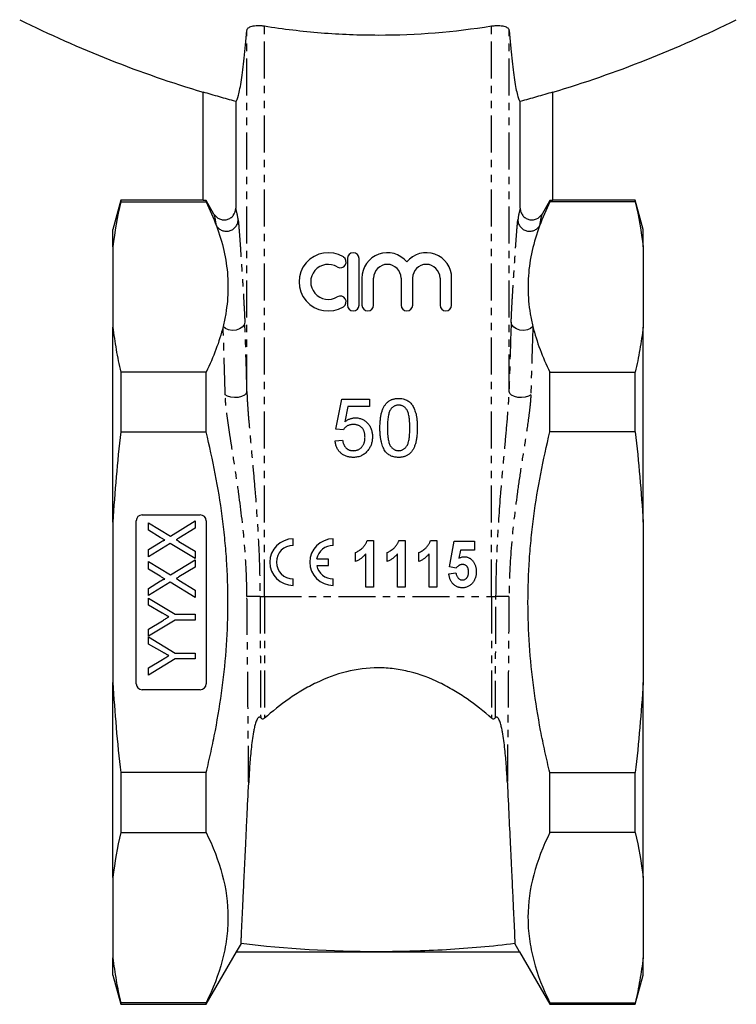
# Model space of a CAD drawing. Extents: x -68 to 601, y -91 to 433.
# Drawn here: x 106 to 229, y 110 to 279 of the extents above; entities that cross this region are included whole.
import ezdxf

# ---------------------------------------------------------------- set-up
doc = ezdxf.new("R2010")
doc.units = 0
doc.linetypes.add('PHANTOM', pattern=[12.7, 6.35, -1.27, 1.27, -1.27, 1.27, -1.27])
doc.layers.get('0').update_dxf_attribs({"linetype": 'CONTINUOUS'})

msp = doc.modelspace()

# ---------------------------------------------------------------- linework, layer by layer
at = {"color": 8, "linetype": 'PHANTOM'}
for p, q in [((147.75, 179.78), (147.75, 277.7)), ((186.75, 179.78), (186.75, 277.7)), ((144.75, 214.98), (144.75, 276.93)), ((189.75, 214.98), (189.75, 276.93)), ((147, 179.78), (147.75, 179.78)), ((147.75, 179.78), (147.75, 158.87)), ((147.75, 179.78), (186.75, 179.78)), ((186.75, 179.78), (186.75, 158.87)), ((186.75, 179.78), (187.5, 179.78))]:
    msp.add_line(p, q, dxfattribs=at)
at = {"color": 7, "linetype": 'CONTINUOUS'}
for p, q in [((137.25, 247.75), (137.25, 266.35)), ((197.25, 247.75), (197.25, 266.35)), ((142.82, 264.76), (142.82, 246.42)), ((191.67, 246.42), (191.67, 264.76)), ((123.09, 247.78), (121.75, 242.78)), ((137.25, 247.78), (123.09, 247.78)), ((123.09, 247.78), (123.09, 247.52)), ((123.09, 247.52), (137.75, 247.52)), ((137.75, 247.75), (137.25, 247.75)), ((137.75, 247.52), (137.75, 247.75)), ((139.09, 245.42), (137.75, 247.75)), ((196.75, 247.75), (195.41, 245.42)), ((196.75, 247.52), (196.75, 247.75)), ((197.25, 247.75), (196.75, 247.75)), ((211.41, 247.52), (196.75, 247.52)), ((211.41, 247.78), (197.25, 247.78)), ((212.75, 242.78), (211.41, 247.78)), ((211.41, 247.52), (211.41, 247.78)), ((121.75, 239.79), (121.75, 242.78)), ((212.75, 239.79), (212.75, 242.78)), ((121.75, 239.79), (121.75, 226.02)), ((212.75, 239.79), (212.75, 226.02)), ((161.46, 237.98), (161.41, 237.96)), ((162, 237.78), (162, 229.78)), ((164, 229.78), (164, 237.78)), ((173.13, 237.94), (173.03, 237.98)), ((164.5, 234.43), (164.5, 229.78)), ((166.5, 229.78), (166.5, 234.43)), ((171.2, 234.43), (171.2, 229.78)), ((173.2, 229.78), (173.2, 234.43)), ((177.89, 234.43), (177.89, 229.78)), ((179.89, 229.78), (179.89, 234.43)), ((121.75, 192.55), (121.75, 226.02)), ((212.75, 192.55), (212.75, 226.02)), ((123.09, 218.29), (123.09, 208.02)), ((137.75, 218.29), (123.09, 218.29)), ((137.75, 208.02), (137.75, 218.29)), ((196.75, 208.02), (196.75, 218.29)), ((196.75, 218.29), (211.41, 218.29)), ((211.41, 208.02), (211.41, 218.29)), ((160.02, 208.52), (161.04, 213.65)), ((161.04, 213.65), (165.79, 213.65)), ((165.79, 213.65), (165.79, 212.37)), ((162.09, 212.37), (161.58, 209.78)), ((165.79, 212.37), (162.09, 212.37)), ((123.09, 208.02), (137.75, 208.02)), ((161.3, 208.39), (160.02, 208.52)), ((211.41, 208.02), (196.75, 208.02)), ((159.89, 206.47), (161.17, 206.6)), ((125.75, 164.78), (125.75, 192.78)), ((126.75, 193.78), (136.75, 193.78)), ((131.61, 190.14), (135.85, 192.74)), ((135.85, 192.74), (135.85, 191.49)), ((137.75, 192.78), (137.75, 164.78)), ((121.75, 192.55), (121.75, 165)), ((127.85, 191.15), (127.85, 192.43)), ((127.85, 192.43), (131.61, 190.14)), ((129.86, 189.93), (127.85, 191.15)), ((135.85, 191.49), (133.08, 189.79)), ((212.75, 192.55), (212.75, 165)), ((152.68, 188.54), (152.68, 189.67)), ((159.54, 188.54), (159.54, 189.67)), ((165.39, 189.38), (166.48, 189.38)), ((166.48, 189.38), (166.48, 181.38)), ((170.83, 189.38), (171.92, 189.38)), ((171.92, 189.38), (171.92, 181.38)), ((176.26, 189.38), (177.35, 189.38)), ((177.35, 189.38), (177.35, 181.38)), ((127.85, 187.83), (129.93, 189.11)), ((131.58, 188.88), (127.85, 186.59)), ((127.85, 186.59), (127.85, 187.83)), ((135.85, 186.28), (131.58, 188.88)), ((133.09, 189.24), (135.85, 187.56)), ((179.51, 184.85), (180.33, 189.28)), ((180.33, 189.28), (183.81, 189.28)), ((181.39, 187.74), (181.12, 186.33)), ((183.81, 187.74), (181.39, 187.74)), ((183.81, 189.28), (183.81, 187.74)), ((131.61, 183.47), (135.85, 186.07)), ((135.85, 187.56), (135.85, 186.28)), ((135.85, 186.07), (135.85, 184.83)), ((158.74, 186.2), (156.73, 186.2)), ((158.74, 185.07), (158.74, 186.2)), ((163.4, 185.79), (163.4, 187.33)), ((165.15, 181.38), (165.15, 187.07)), ((168.84, 185.79), (168.84, 187.33)), ((170.58, 181.38), (170.58, 187.07)), ((174.28, 185.79), (174.28, 187.33)), ((176.02, 181.38), (176.02, 187.07)), ((127.85, 184.49), (127.85, 185.77)), ((127.85, 185.77), (131.61, 183.47)), ((129.86, 183.26), (127.85, 184.49)), ((135.85, 184.83), (133.08, 183.13)), ((156.74, 185.07), (158.74, 185.07)), ((180.68, 184.66), (179.51, 184.85)), ((133.09, 182.58), (135.85, 180.89)), ((152.68, 181.67), (152.68, 182.81)), ((159.54, 181.67), (159.54, 182.81)), ((179.4, 183.67), (180.63, 183.84)), ((127.85, 181.17), (129.93, 182.44)), ((131.58, 182.21), (127.85, 179.92)), ((127.85, 179.92), (127.85, 181.17)), ((135.85, 179.61), (131.58, 182.21)), ((135.85, 180.89), (135.85, 179.61)), ((166.48, 181.38), (165.15, 181.38)), ((171.92, 181.38), (170.58, 181.38)), ((177.35, 181.38), (176.02, 181.38)), ((127.85, 178.28), (127.85, 179.51)), ((127.85, 179.51), (132.46, 176.74)), ((130.2, 176.94), (127.85, 178.28)), ((132.46, 176.74), (135.85, 176.74)), ((135.85, 176.74), (135.85, 175.71)), ((132.46, 175.71), (127.85, 172.95)), ((127.85, 174.18), (130.25, 175.62)), ((127.85, 172.95), (127.85, 174.18)), ((135.85, 175.71), (132.46, 175.71)), ((127.85, 171.61), (127.85, 172.84)), ((127.85, 172.84), (132.46, 170.07)), ((130.2, 170.28), (127.85, 171.61)), ((132.46, 169.05), (127.85, 166.28)), ((132.46, 170.07), (135.85, 170.07)), ((135.85, 169.05), (132.46, 169.05)), ((135.85, 170.07), (135.85, 169.05)), ((127.85, 167.51), (130.25, 168.96)), ((127.85, 166.28), (127.85, 167.51)), ((121.75, 131.54), (121.75, 165)), ((212.75, 131.54), (212.75, 165)), ((136.75, 163.78), (126.75, 163.78)), ((123.09, 149.54), (123.09, 139.27)), ((137.75, 149.54), (123.09, 149.54)), ((137.75, 139.27), (137.75, 149.54)), ((196.75, 149.54), (211.41, 149.54)), ((196.75, 139.27), (196.75, 149.54)), ((211.41, 139.27), (211.41, 149.54)), ((123.09, 139.27), (137.75, 139.27)), ((211.41, 139.27), (196.75, 139.27)), ((121.75, 131.54), (121.75, 117.76)), ((212.75, 131.54), (212.75, 117.76)), ((143.75, 120.19), (142.93, 118.78)), ((191.56, 118.78), (190.75, 120.19)), ((137.75, 109.78), (142.94, 118.78)), ((142.93, 118.78), (191.56, 118.78)), ((191.55, 118.78), (196.75, 109.78)), ((121.75, 114.78), (121.75, 117.76)), ((212.75, 114.78), (212.75, 117.76)), ((121.75, 114.78), (123.09, 109.78)), ((211.41, 109.78), (212.75, 114.78)), ((137.75, 110.03), (123.09, 110.03)), ((123.09, 110.03), (123.09, 109.78)), ((137.75, 109.78), (137.75, 110.03)), ((196.75, 109.78), (196.75, 110.03)), ((196.75, 110.03), (211.41, 110.03)), ((211.41, 109.78), (211.41, 110.03)), ((123.09, 109.78), (137.75, 109.78)), ((196.75, 109.78), (211.41, 109.78))]:
    msp.add_line(p, q, dxfattribs=at)
at = {"color": 8, "linetype": 'PHANTOM', "flags": 128}
for points in [[(144.39, 226.86), (144.27, 226.41), (143.95, 226), (143.47, 225.69), (142.88, 225.49), (142.24, 225.44), (141.61, 225.54), (141.07, 225.77), (140.66, 226.12)], [(193.84, 226.12), (193.43, 225.77), (192.88, 225.54), (192.26, 225.44), (191.61, 225.49), (191.02, 225.69), (190.54, 226), (190.23, 226.41), (190.11, 226.86)], [(144.75, 214.98), (144.62, 214.64), (144.31, 214.33), (143.83, 214.1), (143.24, 213.95), (142.59, 213.91), (141.97, 213.98), (141.42, 214.16), (141.02, 214.41)], [(193.48, 214.41), (193.07, 214.16), (192.53, 213.98), (191.9, 213.91), (191.26, 213.95), (190.67, 214.1), (190.19, 214.33), (189.87, 214.64), (189.75, 214.98)], [(147, 179.78), (146.68, 179.78), (146.35, 179.77), (146.03, 179.77), (145.72, 179.77), (145.43, 179.77), (145.17, 179.76), (144.95, 179.76), (144.76, 179.76)], [(189.73, 179.76), (189.55, 179.76), (189.32, 179.76), (189.06, 179.77), (188.77, 179.77), (188.47, 179.77), (188.15, 179.77), (187.82, 179.78), (187.5, 179.78)]]:
    msp.add_lwpolyline(points, dxfattribs=at)
at = {"color": 7, "linetype": 'CONTINUOUS'}
for centre, radius, start, end in [((194.76, 457.88), 200, 243.572, 253.2875), ((139.73, 457.88), 200, 286.7128, 296.428), ((158.7, 233.78), 5, 58.6208, 301.3792), ((163, 237.78), 1, 0, 180), ((168.85, 234.43), 4.35, 39.6461, 180), ((175.54, 234.43), 4.35, 0, 140.3539), ((158.7, 233.78), 3, 58.6208, 301.3792), ((160.78, 237.19), 1, 238.6208, 58.6208), ((168.85, 234.43), 2.35, 0, 180), ((175.54, 234.43), 2.35, 0, 180), ((160.78, 230.36), 1, 301.3792, 121.3792), ((163, 229.78), 1, 180, 0), ((165.5, 229.78), 1, 180, 0), ((172.2, 229.78), 1, 180, 0), ((178.89, 229.78), 1, 180, 0), ((126.75, 192.78), 1, 90, 180), ((136.75, 192.78), 1, 0, 90), ((152.68, 185.67), 4, 90, 270), ((159.54, 185.67), 4, 90, 270), ((152.68, 185.67), 2.87, 90, 270), ((159.54, 185.67), 2.87, 90, 169.3896), ((159.54, 185.67), 2.87, 192.1938, 270), ((126.75, 164.78), 1, 180, 270), ((136.75, 164.78), 1, 270, 0)]:
    msp.add_arc(centre, radius, start, end, dxfattribs=at)
at = {"color": 8, "linetype": 'PHANTOM'}
for centre, start, end in [((141.23, 244.48), 211.6041, 357.8403), ((193.27, 244.48), 182.1597, 328.3959)]:
    msp.add_arc(centre, 2.02, start, end, dxfattribs=at)
for centre, start_param, end_param in [((142.58, 178.78), 6.020588, 6.187342), ((191.92, 178.78), 0.095844, 0.262598), ((142.58, 178.78), 5.274189, 5.498415), ((191.92, 178.78), 0.78477, 1.008997)]:
    msp.add_ellipse(centre, major_axis=(0, 67.95), ratio=0.037736, start_param=start_param, end_param=end_param, dxfattribs=at)
at = {"color": 7, "linetype": 'CONTINUOUS'}
for points, knots in [([(144.75, 276.93), (144.75, 277.01), (144.78, 277.08), (144.86, 277.22), (144.92, 277.29), (145.06, 277.42), (145.15, 277.47), (145.36, 277.58), (145.49, 277.62), (145.76, 277.7), (145.91, 277.73), (146.24, 277.77), (146.41, 277.78), (146.78, 277.79), (146.96, 277.78), (147.35, 277.76), (147.55, 277.73), (147.75, 277.7)], [0, 0, 0, 0, 0.125, 0.125, 0.25, 0.25, 0.375, 0.375, 0.5, 0.5, 0.625, 0.625, 0.75, 0.75, 0.875, 0.875, 1, 1, 1, 1]), ([(147.75, 277.7), (150.98, 277.19), (154.22, 276.8), (160.74, 276.28), (164.01, 276.15), (173.87, 276.15), (180.35, 276.69), (186.75, 277.7)], [0, 0, 0, 0, 0.25, 0.25, 0.5, 0.5, 1, 1, 1, 1]), ([(186.75, 277.7), (186.95, 277.73), (187.14, 277.75), (187.53, 277.78), (187.72, 277.79), (188.08, 277.78), (188.25, 277.77), (188.58, 277.73), (188.73, 277.7), (189.01, 277.62), (189.13, 277.58), (189.34, 277.48), (189.43, 277.42), (189.58, 277.29), (189.64, 277.23), (189.72, 277.08), (189.74, 277.01), (189.75, 276.93)], [0, 0, 0, 0, 0.125, 0.125, 0.25, 0.25, 0.375, 0.375, 0.5, 0.5, 0.625, 0.625, 0.75, 0.75, 0.875, 0.875, 1, 1, 1, 1]), ([(142.82, 264.76), (142.99, 264.81), (143.15, 265.19), (143.4, 266.15), (143.48, 266.53), (143.64, 267.4), (143.73, 267.89), (143.97, 269.51), (144.13, 270.77), (144.44, 273.62), (144.6, 275.2), (144.75, 276.93)], [0, 0, 0, 0, 0.25, 0.25, 0.375, 0.375, 0.5, 0.5, 0.75, 0.75, 1, 1, 1, 1]), ([(189.75, 276.93), (189.9, 275.19), (190.06, 273.61), (190.37, 270.78), (190.53, 269.52), (190.85, 267.38), (191.01, 266.49), (191.21, 265.68), (191.26, 265.54), (191.34, 265.28), (191.38, 265.17), (191.51, 264.9), (191.59, 264.79), (191.67, 264.76)], [0, 0, 0, 0, 0.25, 0.25, 0.5, 0.5, 0.75, 0.75, 0.8125, 0.8125, 0.875, 0.875, 1, 1, 1, 1]), ([(139.09, 245.42), (139.2, 245.23), (139.34, 245.06), (139.67, 244.77), (139.85, 244.66), (140.26, 244.49), (140.47, 244.44), (140.91, 244.41), (141.13, 244.43), (141.55, 244.54), (141.75, 244.63), (142.02, 244.81), (142.11, 244.88), (142.27, 245.03), (142.34, 245.11), (142.68, 245.54), (142.82, 245.98), (142.82, 246.42)], [0, 0, 0, 0, 0.125, 0.125, 0.25, 0.25, 0.375, 0.375, 0.5, 0.5, 0.625, 0.625, 0.6875, 0.6875, 0.75, 0.75, 1, 1, 1, 1]), ([(191.67, 246.42), (191.67, 246.2), (191.71, 245.98), (191.85, 245.57), (191.95, 245.37), (192.22, 245.02), (192.38, 244.87), (192.74, 244.63), (192.94, 244.54), (193.36, 244.43), (193.58, 244.41), (193.91, 244.43), (194.02, 244.44), (194.23, 244.49), (194.34, 244.53), (194.84, 244.74), (195.18, 245.04), (195.41, 245.42)], [0, 0, 0, 0, 0.125, 0.125, 0.25, 0.25, 0.375, 0.375, 0.5, 0.5, 0.625, 0.625, 0.6875, 0.6875, 0.75, 0.75, 1, 1, 1, 1]), ([(139.51, 243.42), (140.04, 242), (140.47, 240.57), (141.11, 237.7), (141.33, 236.27), (141.54, 233.38), (141.52, 231.93), (141.33, 229.75), (141.23, 229.02), (140.99, 227.57), (140.84, 226.84), (140.66, 226.12)], [0, 0, 0, 0, 0.25, 0.25, 0.5, 0.5, 0.75, 0.75, 0.875, 0.875, 1, 1, 1, 1]), ([(194.98, 243.42), (194.46, 242), (194.03, 240.57), (193.38, 237.7), (193.17, 236.27), (192.96, 233.38), (192.97, 231.93), (193.17, 229.75), (193.26, 229.02), (193.51, 227.57), (193.66, 226.84), (193.84, 226.12)], [0, 0, 0, 0, 0.25, 0.25, 0.5, 0.5, 0.75, 0.75, 0.875, 0.875, 1, 1, 1, 1]), ([(121.75, 226.02), (121.9, 224.73), (122.08, 223.44), (122.53, 220.87), (122.8, 219.58), (123.09, 218.29)], [0, 0, 0, 0, 0.5, 0.5, 1, 1, 1, 1]), ([(212.75, 226.02), (212.6, 224.73), (212.41, 223.44), (211.96, 220.87), (211.7, 219.58), (211.41, 218.29)], [0, 0, 0, 0, 0.5, 0.5, 1, 1, 1, 1]), ([(167.58, 208.71), (167.58, 208.85), (167.59, 209.13), (167.6, 209.54), (167.63, 209.93), (167.67, 210.3), (167.72, 210.65), (167.78, 210.98), (167.85, 211.28), (167.94, 211.57), (168.03, 211.84), (168.14, 212.09), (168.25, 212.32), (168.38, 212.54), (168.52, 212.74), (168.67, 212.92), (168.83, 213.08), (169, 213.23), (169.19, 213.36), (169.38, 213.47), (169.59, 213.57), (169.81, 213.64), (170.03, 213.7), (170.27, 213.75), (170.53, 213.77), (170.7, 213.78), (170.79, 213.78)], [0, 0, 0, 0, 0.063114, 0.123615, 0.180974, 0.235261, 0.287101, 0.336031, 0.382382, 0.426334, 0.468211, 0.50825, 0.546628, 0.58365, 0.618994, 0.653583, 0.687156, 0.720422, 0.75323, 0.78626, 0.819504, 0.853545, 0.888308, 0.923996, 0.96135, 1, 1, 1, 1]), ([(170.79, 213.78), (170.91, 213.78), (171.17, 213.77), (171.54, 213.71), (171.88, 213.6), (172.21, 213.46), (172.51, 213.29), (172.77, 213.07), (173.01, 212.82), (173.2, 212.53), (173.37, 212.21), (173.52, 211.85), (173.66, 211.47), (173.76, 211.12), (173.82, 210.82), (173.87, 210.58), (173.91, 210.31), (173.94, 210.03), (173.96, 209.73), (173.98, 209.41), (173.99, 209.06), (173.99, 208.83), (173.99, 208.71)], [0, 0, 0, 0, 0.056724, 0.111437, 0.164368, 0.216435, 0.267641, 0.31736, 0.367473, 0.41821, 0.471404, 0.527966, 0.588061, 0.652134, 0.686345, 0.723264, 0.76261, 0.804739, 0.84943, 0.896711, 0.94689, 1, 1, 1, 1]), ([(169.44, 211.94), (169.39, 211.86), (169.29, 211.69), (169.18, 211.4), (169.08, 211.07), (169, 210.68), (168.94, 210.26), (168.89, 209.78), (168.87, 209.26), (168.87, 208.9), (168.86, 208.71)], [0, 0, 0, 0, 0.083888, 0.177154, 0.282514, 0.3994, 0.529491, 0.672802, 0.829536, 1, 1, 1, 1]), ([(170.77, 212.63), (170.71, 212.62), (170.58, 212.62), (170.38, 212.59), (170.2, 212.53), (170.03, 212.46), (169.87, 212.36), (169.71, 212.24), (169.57, 212.1), (169.49, 211.99), (169.44, 211.94)], [0, 0, 0, 0, 0.127665, 0.251739, 0.372753, 0.492147, 0.61407, 0.737197, 0.865607, 1, 1, 1, 1]), ([(172.71, 208.71), (172.71, 208.9), (172.71, 209.26), (172.68, 209.78), (172.64, 210.25), (172.58, 210.66), (172.51, 211.03), (172.42, 211.35), (172.31, 211.62), (172.18, 211.85), (172.04, 212.03), (171.89, 212.19), (171.73, 212.33), (171.55, 212.43), (171.37, 212.52), (171.18, 212.58), (170.98, 212.62), (170.84, 212.62), (170.77, 212.63)], [0, 0, 0, 0, 0.115629, 0.221541, 0.317048, 0.403151, 0.480181, 0.547649, 0.607036, 0.658652, 0.705723, 0.749804, 0.792587, 0.833874, 0.874768, 0.915223, 0.956881, 1, 1, 1, 1]), ([(161.58, 209.78), (161.65, 209.83), (161.79, 209.94), (162.01, 210.07), (162.23, 210.19), (162.45, 210.28), (162.67, 210.36), (162.9, 210.41), (163.13, 210.44), (163.29, 210.44), (163.36, 210.45)], [0, 0, 0, 0, 0.136729, 0.268515, 0.395529, 0.52, 0.640496, 0.761236, 0.880107, 1, 1, 1, 1]), ([(163.36, 210.45), (163.47, 210.44), (163.66, 210.44), (163.96, 210.39), (164.24, 210.32), (164.51, 210.22), (164.76, 210.09), (165.01, 209.94), (165.24, 209.75), (165.45, 209.54), (165.65, 209.31), (165.83, 209.06), (165.97, 208.79), (166.09, 208.5), (166.18, 208.2), (166.25, 207.89), (166.29, 207.55), (166.3, 207.32), (166.3, 207.21)], [0, 0, 0, 0, 0.061997, 0.122088, 0.181375, 0.239508, 0.297836, 0.35688, 0.417282, 0.47964, 0.5425, 0.604962, 0.666991, 0.730216, 0.794173, 0.860458, 0.928578, 1, 1, 1, 1]), ([(137.75, 149.54), (138.04, 150.74), (138.32, 151.95), (138.85, 154.37), (139.1, 155.58), (139.8, 159.22), (140.19, 161.65), (141.16, 168.95), (141.5, 173.84), (141.5, 181.22), (141.42, 183.68), (141.17, 187.39), (141.06, 188.63), (140.81, 191.1), (140.67, 192.33), (139.86, 198.44), (138.91, 203.26), (137.75, 208.02)], [0, 0, 0, 0, 0.0625, 0.0625, 0.125, 0.125, 0.25, 0.25, 0.5, 0.5, 0.625, 0.625, 0.6875, 0.6875, 0.75, 0.75, 1, 1, 1, 1]), ([(163.01, 209.29), (162.91, 209.29), (162.72, 209.28), (162.44, 209.24), (162.19, 209.16), (161.97, 209.05), (161.77, 208.91), (161.59, 208.76), (161.43, 208.59), (161.34, 208.46), (161.3, 208.39)], [0, 0, 0, 0, 0.14786, 0.283561, 0.412369, 0.534236, 0.652692, 0.768663, 0.883652, 1, 1, 1, 1]), ([(165.02, 207.13), (165.02, 207.21), (165.01, 207.37), (164.99, 207.6), (164.95, 207.82), (164.9, 208.03), (164.82, 208.22), (164.74, 208.4), (164.63, 208.56), (164.51, 208.71), (164.38, 208.85), (164.23, 208.97), (164.06, 209.07), (163.88, 209.15), (163.68, 209.21), (163.47, 209.26), (163.25, 209.29), (163.09, 209.29), (163.01, 209.29)], [0, 0, 0, 0, 0.072866, 0.141887, 0.207453, 0.270438, 0.331641, 0.390108, 0.448069, 0.505503, 0.562488, 0.619084, 0.676416, 0.735452, 0.796241, 0.860406, 0.928305, 1, 1, 1, 1]), ([(168.55, 204.61), (168.47, 204.73), (168.31, 204.96), (168.12, 205.37), (167.95, 205.81), (167.81, 206.3), (167.71, 206.84), (167.63, 207.42), (167.59, 208.05), (167.58, 208.49), (167.58, 208.71)], [0, 0, 0, 0, 0.097421, 0.200886, 0.311172, 0.429798, 0.55774, 0.694715, 0.84213, 1, 1, 1, 1]), ([(168.86, 208.71), (168.86, 208.52), (168.87, 208.15), (168.89, 207.63), (168.94, 207.15), (168.99, 206.73), (169.07, 206.36), (169.17, 206.04), (169.28, 205.77), (169.41, 205.56), (169.56, 205.38), (169.71, 205.23), (169.87, 205.1), (170.03, 204.99), (170.21, 204.91), (170.4, 204.85), (170.59, 204.81), (170.72, 204.81), (170.79, 204.8)], [0, 0, 0, 0, 0.1184055, 0.2266543, 0.3240923, 0.4117048, 0.4890259, 0.5569094, 0.6162333, 0.6673493, 0.7135124, 0.7576965, 0.7994925, 0.8399761, 0.8798857, 0.9191487, 0.9592274, 1, 1, 1, 1]), ([(170.79, 204.8), (170.85, 204.81), (170.98, 204.81), (171.18, 204.85), (171.36, 204.91), (171.54, 204.99), (171.71, 205.1), (171.87, 205.23), (172.02, 205.38), (172.16, 205.56), (172.3, 205.78), (172.41, 206.05), (172.5, 206.36), (172.58, 206.73), (172.64, 207.16), (172.68, 207.63), (172.71, 208.15), (172.71, 208.52), (172.71, 208.71)], [0, 0, 0, 0, 0.040782, 0.08087, 0.120268, 0.160187, 0.20046, 0.242265, 0.286459, 0.332952, 0.384431, 0.443389, 0.511681, 0.58902, 0.676245, 0.773705, 0.881568, 1, 1, 1, 1]), ([(173.99, 208.71), (173.99, 208.57), (173.99, 208.29), (173.97, 207.88), (173.94, 207.5), (173.91, 207.13), (173.85, 206.79), (173.8, 206.46), (173.72, 206.15), (173.64, 205.86), (173.54, 205.6), (173.44, 205.35), (173.33, 205.11), (173.2, 204.9), (173.06, 204.7), (172.91, 204.51), (172.75, 204.35), (172.58, 204.2), (172.39, 204.07), (172.2, 203.96), (171.99, 203.86), (171.77, 203.78), (171.54, 203.73), (171.3, 203.68), (171.05, 203.65), (170.87, 203.65), (170.79, 203.65)], [0, 0, 0, 0, 0.062874, 0.122837, 0.179657, 0.23396, 0.285595, 0.334513, 0.380905, 0.424895, 0.466529, 0.506488, 0.545032, 0.581831, 0.617448, 0.652067, 0.68588, 0.719175, 0.752182, 0.78524, 0.818656, 0.852548, 0.887626, 0.923635, 0.961022, 1, 1, 1, 1]), ([(196.75, 149.54), (196.45, 150.74), (196.17, 151.95), (195.64, 154.37), (195.39, 155.58), (194.7, 159.22), (194.3, 161.65), (193.34, 168.95), (193, 173.84), (192.99, 181.22), (193.08, 183.68), (193.33, 187.39), (193.43, 188.63), (193.68, 191.1), (193.83, 192.33), (194.64, 198.44), (195.58, 203.26), (196.75, 208.02)], [0, 0, 0, 0, 0.0625, 0.0625, 0.125, 0.125, 0.25, 0.25, 0.5, 0.5, 0.625, 0.625, 0.6875, 0.6875, 0.75, 0.75, 1, 1, 1, 1]), ([(163, 203.65), (162.89, 203.65), (162.68, 203.66), (162.37, 203.69), (162.08, 203.75), (161.8, 203.84), (161.53, 203.95), (161.29, 204.08), (161.05, 204.24), (160.84, 204.42), (160.64, 204.62), (160.46, 204.84), (160.31, 205.07), (160.18, 205.32), (160.07, 205.59), (159.99, 205.87), (159.92, 206.16), (159.9, 206.37), (159.89, 206.47)], [0, 0, 0, 0, 0.069298, 0.135561, 0.199671, 0.261716, 0.322662, 0.382907, 0.443032, 0.503501, 0.563724, 0.62398, 0.683629, 0.743848, 0.805192, 0.867649, 0.932778, 1, 1, 1, 1]), ([(161.17, 206.6), (161.18, 206.53), (161.21, 206.39), (161.26, 206.18), (161.32, 205.99), (161.39, 205.82), (161.47, 205.66), (161.56, 205.51), (161.66, 205.38), (161.77, 205.25), (161.89, 205.15), (162.02, 205.06), (162.16, 204.98), (162.31, 204.91), (162.47, 204.87), (162.64, 204.83), (162.82, 204.81), (162.94, 204.81), (163, 204.8)], [0, 0, 0, 0, 0.077361, 0.15048, 0.219977, 0.286681, 0.349678, 0.41068, 0.469427, 0.526756, 0.583142, 0.638824, 0.695263, 0.752696, 0.810849, 0.871356, 0.934436, 1, 1, 1, 1]), ([(163, 204.8), (163.08, 204.81), (163.23, 204.81), (163.45, 204.84), (163.65, 204.89), (163.84, 204.96), (164.02, 205.05), (164.19, 205.16), (164.34, 205.29), (164.48, 205.44), (164.61, 205.61), (164.72, 205.79), (164.81, 205.98), (164.89, 206.18), (164.94, 206.4), (164.99, 206.63), (165.01, 206.88), (165.02, 207.05), (165.02, 207.13)], [0, 0, 0, 0, 0.065801, 0.1286768, 0.1886759, 0.2475984, 0.3048494, 0.3617859, 0.4195227, 0.4786818, 0.5387695, 0.5987991, 0.6601843, 0.7229515, 0.7879927, 0.8554038, 0.9261531, 1, 1, 1, 1]), ([(166.3, 207.21), (166.3, 207.1), (166.29, 206.88), (166.26, 206.56), (166.2, 206.24), (166.11, 205.94), (166, 205.66), (165.87, 205.38), (165.72, 205.11), (165.6, 204.95), (165.53, 204.86)], [0, 0, 0, 0, 0.1324616, 0.2616495, 0.3875467, 0.5107816, 0.6326754, 0.7546604, 0.8765228, 1, 1, 1, 1]), ([(165.53, 204.86), (165.46, 204.77), (165.3, 204.58), (165.03, 204.33), (164.75, 204.12), (164.44, 203.95), (164.11, 203.81), (163.75, 203.72), (163.38, 203.66), (163.13, 203.65), (163, 203.65)], [0, 0, 0, 0, 0.127893, 0.251579, 0.372793, 0.492778, 0.61359, 0.737809, 0.86618, 1, 1, 1, 1]), ([(170.79, 203.65), (170.67, 203.65), (170.45, 203.66), (170.12, 203.7), (169.81, 203.78), (169.52, 203.88), (169.25, 204.02), (168.99, 204.19), (168.76, 204.38), (168.62, 204.54), (168.55, 204.61)], [0, 0, 0, 0, 0.137903, 0.268873, 0.395178, 0.517089, 0.636743, 0.756222, 0.876628, 1, 1, 1, 1]), ([(130.67, 189.43), (130.61, 189.47), (130.49, 189.54), (130.3, 189.66), (130.08, 189.79), (129.94, 189.88), (129.86, 189.93)], [0, 0, 0, 0, 0.2122987, 0.449744, 0.7120179, 1, 1, 1, 1]), ([(129.93, 189.11), (129.98, 189.14), (130.07, 189.19), (130.21, 189.27), (130.32, 189.33), (130.42, 189.38), (130.51, 189.42), (130.58, 189.44), (130.63, 189.45), (130.66, 189.44), (130.67, 189.43)], [0, 0, 0, 0, 0.21445, 0.401721, 0.561926, 0.698745, 0.809095, 0.893647, 0.95586, 1, 1, 1, 1]), ([(133.08, 189.79), (133, 189.75), (132.85, 189.66), (132.7, 189.56), (132.63, 189.52)], [0, 0, 0, 0, 0.521684, 1, 1, 1, 1]), ([(132.63, 189.52), (132.68, 189.49), (132.76, 189.44), (132.88, 189.37), (132.99, 189.3), (133.06, 189.26), (133.09, 189.24)], [0, 0, 0, 0, 0.300886, 0.569138, 0.802176, 1, 1, 1, 1]), ([(163.4, 187.33), (163.49, 187.37), (163.68, 187.45), (163.96, 187.62), (164.26, 187.83), (164.5, 188.04), (164.69, 188.22), (164.83, 188.37), (164.96, 188.52), (165.07, 188.68), (165.17, 188.85), (165.25, 189.02), (165.33, 189.2), (165.37, 189.32), (165.39, 189.38)], [0, 0, 0, 0, 0.100427, 0.210832, 0.332963, 0.467418, 0.537134, 0.605353, 0.6723, 0.738781, 0.804258, 0.86905, 0.9342, 1, 1, 1, 1]), ([(168.84, 187.33), (168.93, 187.37), (169.12, 187.45), (169.4, 187.62), (169.69, 187.83), (169.94, 188.04), (170.13, 188.22), (170.26, 188.37), (170.39, 188.52), (170.5, 188.68), (170.6, 188.85), (170.69, 189.02), (170.77, 189.2), (170.81, 189.32), (170.83, 189.38)], [0, 0, 0, 0, 0.100427, 0.210832, 0.332963, 0.467418, 0.537134, 0.605353, 0.6723, 0.738781, 0.804258, 0.86905, 0.9342, 1, 1, 1, 1]), ([(174.28, 187.33), (174.37, 187.37), (174.56, 187.45), (174.84, 187.62), (175.13, 187.83), (175.37, 188.04), (175.56, 188.22), (175.7, 188.37), (175.83, 188.52), (175.94, 188.68), (176.04, 188.85), (176.12, 189.02), (176.2, 189.2), (176.24, 189.32), (176.26, 189.38)], [0, 0, 0, 0, 0.100427, 0.210832, 0.332963, 0.467418, 0.537134, 0.605353, 0.6723, 0.738781, 0.804258, 0.86905, 0.9342, 1, 1, 1, 1]), ([(165.15, 187.07), (165.08, 187), (164.96, 186.86), (164.76, 186.67), (164.56, 186.49), (164.34, 186.32), (164.12, 186.16), (163.89, 186.02), (163.65, 185.9), (163.49, 185.82), (163.4, 185.79)], [0, 0, 0, 0, 0.129235, 0.256222, 0.382411, 0.506167, 0.629992, 0.752686, 0.876305, 1, 1, 1, 1]), ([(170.58, 187.07), (170.52, 187), (170.4, 186.86), (170.2, 186.67), (169.99, 186.49), (169.78, 186.32), (169.56, 186.16), (169.33, 186.02), (169.09, 185.9), (168.92, 185.82), (168.84, 185.79)], [0, 0, 0, 0, 0.129235, 0.256222, 0.382411, 0.506167, 0.629992, 0.752686, 0.876305, 1, 1, 1, 1]), ([(176.02, 187.07), (175.96, 187), (175.83, 186.86), (175.63, 186.67), (175.43, 186.49), (175.21, 186.32), (174.99, 186.16), (174.76, 186.02), (174.52, 185.9), (174.36, 185.82), (174.28, 185.79)], [0, 0, 0, 0, 0.129235, 0.256222, 0.382411, 0.506167, 0.629992, 0.752686, 0.876305, 1, 1, 1, 1]), ([(181.12, 186.33), (181.19, 186.37), (181.33, 186.45), (181.56, 186.54), (181.79, 186.6), (181.94, 186.61), (182.02, 186.61)], [0, 0, 0, 0, 0.265759, 0.517941, 0.760131, 1, 1, 1, 1]), ([(182.02, 186.61), (182.09, 186.61), (182.23, 186.6), (182.44, 186.57), (182.64, 186.51), (182.83, 186.43), (183.02, 186.33), (183.19, 186.21), (183.36, 186.06), (183.51, 185.89), (183.66, 185.7), (183.78, 185.5), (183.89, 185.29), (183.97, 185.06), (184.04, 184.82), (184.09, 184.56), (184.12, 184.29), (184.12, 184.11), (184.12, 184.02)], [0, 0, 0, 0, 0.058174, 0.11442, 0.169867, 0.22525, 0.281511, 0.338591, 0.398024, 0.459833, 0.523357, 0.586537, 0.650432, 0.715811, 0.78273, 0.852362, 0.924646, 1, 1, 1, 1]), ([(181.73, 185.28), (181.68, 185.27), (181.59, 185.27), (181.44, 185.24), (181.3, 185.19), (181.17, 185.12), (181.04, 185.04), (180.92, 184.93), (180.79, 184.8), (180.72, 184.71), (180.68, 184.66)], [0, 0, 0, 0, 0.114311, 0.228144, 0.343574, 0.461461, 0.584834, 0.714323, 0.852338, 1, 1, 1, 1]), ([(182.79, 183.98), (182.79, 184.04), (182.78, 184.14), (182.77, 184.28), (182.75, 184.42), (182.72, 184.55), (182.68, 184.67), (182.62, 184.77), (182.57, 184.87), (182.47, 184.98), (182.34, 185.1), (182.16, 185.2), (181.95, 185.26), (181.81, 185.27), (181.73, 185.28)], [0, 0, 0, 0, 0.083093, 0.1605122, 0.233662, 0.302726, 0.3681202, 0.4302824, 0.490023, 0.5478639, 0.6594884, 0.7695481, 0.8808408, 1, 1, 1, 1]), ([(130.67, 182.77), (130.61, 182.8), (130.49, 182.87), (130.3, 182.99), (130.08, 183.12), (129.94, 183.21), (129.86, 183.26)], [0, 0, 0, 0, 0.2122987, 0.449744, 0.7120179, 1, 1, 1, 1]), ([(129.93, 182.44), (129.98, 182.47), (130.07, 182.53), (130.21, 182.6), (130.32, 182.67), (130.42, 182.72), (130.51, 182.75), (130.58, 182.77), (130.63, 182.78), (130.66, 182.77), (130.67, 182.77)], [0, 0, 0, 0, 0.21445, 0.401721, 0.561926, 0.698745, 0.809095, 0.893647, 0.95586, 1, 1, 1, 1]), ([(133.08, 183.13), (133, 183.08), (132.85, 182.99), (132.7, 182.9), (132.63, 182.85)], [0, 0, 0, 0, 0.521684, 1, 1, 1, 1]), ([(132.63, 182.85), (132.68, 182.82), (132.76, 182.77), (132.88, 182.7), (132.99, 182.63), (133.06, 182.6), (133.09, 182.58)], [0, 0, 0, 0, 0.300886, 0.569138, 0.802176, 1, 1, 1, 1]), ([(181.72, 181.28), (181.64, 181.28), (181.48, 181.28), (181.26, 181.31), (181.04, 181.36), (180.84, 181.43), (180.64, 181.53), (180.46, 181.64), (180.29, 181.77), (180.13, 181.92), (179.99, 182.09), (179.86, 182.28), (179.74, 182.47), (179.64, 182.69), (179.56, 182.91), (179.49, 183.15), (179.44, 183.4), (179.42, 183.58), (179.4, 183.67)], [0, 0, 0, 0, 0.064398, 0.126254, 0.186151, 0.244586, 0.302345, 0.359908, 0.418173, 0.477827, 0.538565, 0.599365, 0.661111, 0.724516, 0.789599, 0.856903, 0.927078, 1, 1, 1, 1]), ([(180.63, 183.84), (180.65, 183.75), (180.67, 183.58), (180.75, 183.34), (180.86, 183.12), (180.99, 182.94), (181.15, 182.79), (181.32, 182.69), (181.51, 182.62), (181.64, 182.61), (181.7, 182.61)], [0, 0, 0, 0, 0.153004, 0.293494, 0.42514, 0.552583, 0.673264, 0.784391, 0.891674, 1, 1, 1, 1]), ([(181.7, 182.61), (181.78, 182.61), (181.92, 182.62), (182.13, 182.69), (182.31, 182.8), (182.45, 182.92), (182.55, 183.04), (182.61, 183.15), (182.67, 183.26), (182.71, 183.38), (182.75, 183.52), (182.77, 183.66), (182.79, 183.82), (182.79, 183.93), (182.79, 183.98)], [0, 0, 0, 0, 0.111915, 0.218649, 0.326887, 0.439744, 0.499311, 0.560689, 0.623976, 0.690608, 0.761023, 0.836163, 0.915387, 1, 1, 1, 1]), ([(184.12, 184.02), (184.12, 183.94), (184.12, 183.78), (184.09, 183.55), (184.05, 183.33), (184, 183.11), (183.93, 182.9), (183.84, 182.69), (183.74, 182.49), (183.66, 182.37), (183.62, 182.31)], [0, 0, 0, 0, 0.1301957, 0.2583504, 0.38321, 0.5072986, 0.6299071, 0.7528793, 0.8752063, 1, 1, 1, 1]), ([(183.62, 182.31), (183.56, 182.22), (183.45, 182.06), (183.25, 181.85), (183.04, 181.67), (182.8, 181.53), (182.56, 181.41), (182.29, 181.33), (182.01, 181.28), (181.82, 181.28), (181.72, 181.28)], [0, 0, 0, 0, 0.132869, 0.259925, 0.381881, 0.501806, 0.622167, 0.74318, 0.868502, 1, 1, 1, 1]), ([(131.36, 176.29), (131.32, 176.31), (131.25, 176.35), (131.14, 176.41), (131.02, 176.48), (130.88, 176.56), (130.73, 176.65), (130.57, 176.74), (130.39, 176.84), (130.27, 176.91), (130.2, 176.94)], [0, 0, 0, 0, 0.085941, 0.182213, 0.290313, 0.40979, 0.540049, 0.682736, 0.835154, 1, 1, 1, 1]), ([(130.25, 175.62), (130.36, 175.69), (130.56, 175.81), (130.85, 175.98), (131.11, 176.14), (131.28, 176.24), (131.36, 176.29)], [0, 0, 0, 0, 0.286596, 0.549787, 0.787447, 1, 1, 1, 1]), ([(131.36, 169.62), (131.32, 169.64), (131.25, 169.68), (131.14, 169.75), (131.02, 169.81), (130.88, 169.89), (130.73, 169.98), (130.57, 170.07), (130.39, 170.17), (130.27, 170.24), (130.2, 170.28)], [0, 0, 0, 0, 0.085941, 0.182213, 0.290313, 0.40979, 0.540049, 0.682736, 0.835154, 1, 1, 1, 1]), ([(130.25, 168.96), (130.36, 169.02), (130.56, 169.14), (130.85, 169.32), (131.11, 169.48), (131.28, 169.57), (131.36, 169.62)], [0, 0, 0, 0, 0.286596, 0.549787, 0.787447, 1, 1, 1, 1]), ([(186.75, 158.87), (185.41, 160.05), (184.01, 161.17), (181.79, 162.71), (181.03, 163.2), (179.46, 164.13), (178.65, 164.57), (176.19, 165.76), (174.49, 166.4), (172.27, 166.96), (171.82, 167.05), (170.92, 167.22), (170.46, 167.3), (169.08, 167.47), (168.17, 167.53), (165.43, 167.53), (163.62, 167.3), (160.02, 166.41), (158.32, 165.76), (155.86, 164.58), (155.06, 164.15), (153.49, 163.22), (152.72, 162.72), (150.49, 161.17), (149.09, 160.05), (147.75, 158.87)], [0, 0, 0, 0, 0.125, 0.125, 0.1875, 0.1875, 0.25, 0.25, 0.375, 0.375, 0.40625, 0.40625, 0.4375, 0.4375, 0.5, 0.5, 0.625, 0.625, 0.75, 0.75, 0.8125, 0.8125, 0.875, 0.875, 1, 1, 1, 1]), ([(121.75, 165), (121.9, 162.43), (122.08, 159.86), (122.53, 154.7), (122.8, 152.12), (123.09, 149.54)], [0, 0, 0, 0, 0.5, 0.5, 1, 1, 1, 1]), ([(212.75, 165), (212.6, 162.43), (212.41, 159.86), (211.96, 154.7), (211.7, 152.12), (211.41, 149.54)], [0, 0, 0, 0, 0.5, 0.5, 1, 1, 1, 1]), ([(147.11, 158.93), (147.06, 158.98), (147.01, 159.03), (146.91, 159.06), (146.88, 159.06), (146.81, 159.05), (146.78, 159.04), (146.7, 158.99), (146.65, 158.94), (146.57, 158.84), (146.54, 158.78), (146.45, 158.61), (146.4, 158.49), (146.3, 158.25), (146.26, 158.13), (146.15, 157.76), (146.09, 157.52), (145.98, 157.02), (145.93, 156.77), (145.8, 156.03), (145.72, 155.53), (145.59, 154.54), (145.53, 154.05), (145.37, 152.57), (145.29, 151.6), (145.15, 149.68), (145.1, 148.74), (145.05, 147.8)], [0, 0, 0, 0, 0.015625, 0.015625, 0.023438, 0.023438, 0.03125, 0.03125, 0.046875, 0.046875, 0.0625, 0.0625, 0.09375, 0.09375, 0.125, 0.125, 0.1875, 0.1875, 0.25, 0.25, 0.375, 0.375, 0.5, 0.5, 0.75, 0.75, 1, 1, 1, 1]), ([(147.75, 158.87), (147.7, 158.83), (147.65, 158.79), (147.54, 158.75), (147.48, 158.74), (147.36, 158.75), (147.3, 158.78), (147.2, 158.85), (147.15, 158.89), (147.11, 158.93)], [0, 0, 0, 0, 0.25, 0.25, 0.5, 0.5, 0.75, 0.75, 1, 1, 1, 1]), ([(187.39, 158.93), (187.35, 158.89), (187.3, 158.85), (187.2, 158.78), (187.14, 158.75), (187.02, 158.74), (186.96, 158.75), (186.84, 158.79), (186.8, 158.83), (186.75, 158.87)], [0, 0, 0, 0, 0.25, 0.25, 0.5, 0.5, 0.75, 0.75, 1, 1, 1, 1]), ([(189.45, 147.8), (189.4, 148.74), (189.35, 149.68), (189.21, 151.61), (189.13, 152.58), (188.97, 154.06), (188.91, 154.55), (188.77, 155.54), (188.7, 156.04), (188.56, 156.78), (188.51, 157.03), (188.4, 157.53), (188.34, 157.77), (188.23, 158.14), (188.19, 158.26), (188.1, 158.5), (188.05, 158.62), (187.95, 158.78), (187.92, 158.84), (187.84, 158.94), (187.8, 158.99), (187.71, 159.04), (187.68, 159.05), (187.62, 159.06), (187.58, 159.06), (187.48, 159.03), (187.43, 158.98), (187.39, 158.93)], [0, 0, 0, 0, 0.25, 0.25, 0.5, 0.5, 0.625, 0.625, 0.75, 0.75, 0.8125, 0.8125, 0.875, 0.875, 0.90625, 0.90625, 0.9375, 0.9375, 0.953125, 0.953125, 0.96875, 0.96875, 0.976563, 0.976563, 0.984375, 0.984375, 1, 1, 1, 1]), ([(143.75, 120.19), (143.75, 120.25), (143.76, 120.46), (143.78, 121.01), (143.79, 121.22), (143.82, 121.74), (143.83, 122.03), (143.88, 123.02), (143.91, 123.82), (144, 125.68), (144.05, 126.75), (144.14, 128.56), (144.17, 129.2), (144.23, 130.54), (144.26, 131.24), (144.36, 133.41), (144.44, 134.97), (144.56, 137.46), (144.6, 138.32), (144.66, 139.65), (144.68, 140.1), (144.73, 141.02), (144.75, 141.48), (144.86, 143.83), (144.95, 145.78), (145.05, 147.8)], [0, 0, 0, 0, 0.125, 0.125, 0.1875, 0.1875, 0.25, 0.25, 0.375, 0.375, 0.5, 0.5, 0.5625, 0.5625, 0.625, 0.625, 0.75, 0.75, 0.8125, 0.8125, 0.84375, 0.84375, 0.875, 0.875, 1, 1, 1, 1]), ([(189.45, 147.8), (189.54, 145.77), (189.64, 143.82), (189.81, 140.11), (189.9, 138.34), (190.02, 135.83), (190.06, 135.01), (190.13, 133.43), (190.17, 132.68), (190.27, 130.51), (190.33, 129.19), (190.42, 127.39), (190.44, 126.82), (190.48, 126.01), (190.49, 125.75), (190.52, 125.24), (190.53, 125), (190.58, 123.81), (190.62, 123.02), (190.68, 121.71), (190.7, 121.2), (190.73, 120.65), (190.74, 120.51), (190.75, 120.29), (190.75, 120.22), (190.75, 120.19)], [0, 0, 0, 0, 0.125, 0.125, 0.25, 0.25, 0.3125, 0.3125, 0.375, 0.375, 0.5, 0.5, 0.5625, 0.5625, 0.59375, 0.59375, 0.625, 0.625, 0.75, 0.75, 0.875, 0.875, 0.9375, 0.9375, 1, 1, 1, 1]), ([(137.75, 139.27), (138.92, 136.87), (139.87, 134.46), (141.15, 129.6), (141.5, 127.16), (141.5, 123.48), (141.42, 122.25), (141.17, 120.39), (141.07, 119.77), (140.82, 118.54), (140.68, 117.93), (139.87, 114.87), (138.93, 112.44), (137.75, 110.03)], [0, 0, 0, 0, 0.25, 0.25, 0.5, 0.5, 0.625, 0.625, 0.6875, 0.6875, 0.75, 0.75, 1, 1, 1, 1]), ([(196.75, 139.27), (195.57, 136.87), (194.63, 134.46), (193.34, 129.6), (193, 127.16), (192.99, 123.48), (193.07, 122.25), (193.32, 120.39), (193.43, 119.77), (193.67, 118.54), (193.81, 117.93), (194.62, 114.87), (195.57, 112.44), (196.75, 110.03)], [0, 0, 0, 0, 0.25, 0.25, 0.5, 0.5, 0.625, 0.625, 0.6875, 0.6875, 0.75, 0.75, 1, 1, 1, 1]), ([(190.75, 120.19), (188.8, 119.95), (186.84, 119.75), (182.91, 119.4), (178.98, 119.11), (175.05, 118.94), (172.09, 118.86), (171.11, 118.83), (169.14, 118.81), (168.15, 118.8), (159.29, 118.8), (151.49, 119.27), (143.75, 120.19)], [0, 0, 0, 0, 0.125, 0.125, 0.25, 0.375, 0.375, 0.4375, 0.4375, 0.5, 0.5, 1, 1, 1, 1]), ([(121.75, 117.76), (121.9, 116.48), (122.08, 115.19), (122.53, 112.61), (122.8, 111.32), (123.09, 110.03)], [0, 0, 0, 0, 0.5, 0.5, 1, 1, 1, 1]), ([(212.75, 117.76), (212.6, 116.48), (212.41, 115.19), (211.96, 112.61), (211.7, 111.32), (211.41, 110.03)], [0, 0, 0, 0, 0.5, 0.5, 1, 1, 1, 1])]:
    msp.add_open_spline(points, degree=3, knots=knots, dxfattribs=at)
for points in [[(142.82, 264.76), (141.89, 265.01), (140.03, 265.53), (138.17, 266.07), (137.25, 266.35)], [(197.25, 266.35), (196.32, 266.07), (194.47, 265.53), (192.61, 265.01), (191.67, 264.76)], [(123.09, 247.52), (122.5, 244.95), (122.05, 242.38), (121.75, 239.79)], [(137.75, 247.52), (138.42, 246.16), (139.01, 244.79), (139.51, 243.42)], [(196.75, 247.52), (196.08, 246.16), (195.49, 244.79), (194.98, 243.42)], [(211.41, 247.52), (211.99, 244.95), (212.45, 242.38), (212.75, 239.79)], [(140.66, 226.12), (140.01, 223.48), (139.01, 220.87), (137.75, 218.29)], [(193.84, 226.12), (194.48, 223.48), (195.48, 220.87), (196.75, 218.29)], [(123.09, 208.02), (122.5, 202.87), (122.05, 197.72), (121.75, 192.55)], [(211.41, 208.02), (211.99, 202.87), (212.45, 197.72), (212.75, 192.55)], [(123.09, 139.27), (122.5, 136.7), (122.05, 134.12), (121.75, 131.54)], [(211.41, 139.27), (211.99, 136.7), (212.45, 134.12), (212.75, 131.54)]]:
    msp.add_open_spline(points, degree=3, dxfattribs=at)
at = {"color": 8, "linetype": 'PHANTOM'}
msp.add_open_spline([(139.51, 243.42), (139.38, 244.39), (139.23, 245.06), (139.09, 245.42)], degree=3, dxfattribs=at)
for points, knots in [([(195.41, 245.42), (195.37, 245.33), (195.33, 245.22), (195.26, 244.97), (195.23, 244.82), (195.12, 244.32), (195.05, 243.9), (194.98, 243.42)], [0, 0, 0, 0, 0.25, 0.25, 0.5, 0.5, 1, 1, 1, 1]), ([(143.24, 244.4), (143.26, 244.3), (143.27, 244.19), (143.3, 243.95), (143.31, 243.82), (143.35, 243.4), (143.37, 243.1), (143.45, 242.16), (143.5, 241.49), (143.6, 240.11), (143.64, 239.4), (143.74, 237.95), (143.79, 237.23), (143.88, 235.76), (143.93, 235.02), (144.03, 233.53), (144.07, 232.77), (144.17, 231.23), (144.21, 230.43), (144.28, 229.18), (144.31, 228.75), (144.34, 228.07), (144.35, 227.84), (144.37, 227.36), (144.38, 227.12), (144.39, 226.86)], [0, 0, 0, 0, 0.03125, 0.03125, 0.0625, 0.0625, 0.125, 0.125, 0.25, 0.25, 0.375, 0.375, 0.5, 0.5, 0.625, 0.625, 0.75, 0.75, 0.875, 0.875, 0.9375, 0.9375, 0.96875, 0.96875, 1, 1, 1, 1]), ([(190.11, 226.86), (190.12, 227.12), (190.13, 227.36), (190.15, 227.84), (190.16, 228.07), (190.19, 228.75), (190.21, 229.18), (190.28, 230.44), (190.33, 231.23), (190.42, 232.78), (190.47, 233.53), (190.56, 235.02), (190.61, 235.76), (190.71, 237.23), (190.76, 237.96), (190.85, 239.4), (190.9, 240.11), (191, 241.5), (191.05, 242.17), (191.12, 243.1), (191.15, 243.4), (191.19, 243.82), (191.2, 243.95), (191.23, 244.19), (191.24, 244.31), (191.25, 244.4)], [0, 0, 0, 0, 0.03125, 0.03125, 0.0625, 0.0625, 0.125, 0.125, 0.25, 0.25, 0.375, 0.375, 0.5, 0.5, 0.625, 0.625, 0.75, 0.75, 0.875, 0.875, 0.9375, 0.9375, 0.96875, 0.96875, 1, 1, 1, 1]), ([(141.02, 214.41), (140.97, 216.54), (140.91, 218.59), (140.79, 222.5), (140.73, 224.35), (140.66, 226.12)], [0, 0, 0, 0, 0.5, 0.5, 1, 1, 1, 1]), ([(193.84, 226.12), (193.77, 224.35), (193.71, 222.49), (193.59, 218.59), (193.53, 216.55), (193.48, 214.41)], [0, 0, 0, 0, 0.5, 0.5, 1, 1, 1, 1]), ([(144.75, 214.98), (144.75, 214.63), (144.77, 214.28), (144.8, 213.57), (144.82, 213.21), (144.89, 212.13), (144.94, 211.41), (145.06, 209.96), (145.13, 209.23), (145.26, 207.77), (145.32, 207.03), (145.52, 204.84), (145.66, 203.38), (145.92, 200.44), (146.05, 198.97), (146.41, 194.56), (146.61, 191.61), (146.89, 185.7), (146.98, 182.74), (147, 179.78)], [0, 0, 0, 0, 0.03125, 0.03125, 0.0625, 0.0625, 0.125, 0.125, 0.1875, 0.1875, 0.25, 0.25, 0.375, 0.375, 0.5, 0.5, 0.75, 0.75, 1, 1, 1, 1]), ([(187.5, 179.78), (187.52, 182.74), (187.6, 185.7), (187.89, 191.61), (188.09, 194.56), (188.45, 198.98), (188.57, 200.45), (188.84, 203.39), (188.97, 204.85), (189.24, 207.78), (189.38, 209.24), (189.55, 211.41), (189.61, 212.13), (189.68, 213.21), (189.7, 213.56), (189.73, 214.27), (189.74, 214.63), (189.75, 214.98)], [0, 0, 0, 0, 0.25, 0.25, 0.5, 0.5, 0.625, 0.625, 0.75, 0.75, 0.875, 0.875, 0.9375, 0.9375, 0.96875, 0.96875, 1, 1, 1, 1]), ([(144.76, 179.76), (144.74, 182.72), (144.59, 185.67), (144.1, 191.57), (143.75, 194.5), (143.16, 198.86), (142.94, 200.31), (142.5, 203.2), (142.28, 204.64), (141.94, 206.79), (141.83, 207.5), (141.62, 208.93), (141.51, 209.64), (141.32, 211.05), (141.23, 211.75), (141.13, 212.77), (141.09, 213.11), (141.04, 213.77), (141.03, 214.1), (141.02, 214.41)], [0, 0, 0, 0, 0.25, 0.25, 0.5, 0.5, 0.625, 0.625, 0.75, 0.75, 0.8125, 0.8125, 0.875, 0.875, 0.9375, 0.9375, 0.96875, 0.96875, 1, 1, 1, 1]), ([(193.48, 214.41), (193.47, 214.1), (193.45, 213.77), (193.4, 213.11), (193.37, 212.78), (193.26, 211.75), (193.17, 211.06), (192.89, 208.96), (192.67, 207.53), (192.22, 204.66), (191.99, 203.22), (191.55, 200.32), (191.34, 198.87), (190.74, 194.5), (190.4, 191.56), (189.91, 185.67), (189.76, 182.72), (189.73, 179.76)], [0, 0, 0, 0, 0.03125, 0.03125, 0.0625, 0.0625, 0.125, 0.125, 0.25, 0.25, 0.375, 0.375, 0.5, 0.5, 0.75, 0.75, 1, 1, 1, 1]), ([(145.05, 147.8), (145.04, 148.98), (145.03, 150.18), (145.01, 152.65), (145, 153.91), (144.96, 157.72), (144.94, 160.34), (144.9, 164.37), (144.89, 165.72), (144.87, 167.79), (144.86, 168.48), (144.85, 169.88), (144.84, 170.58), (144.81, 174.09), (144.79, 176.92), (144.76, 179.76)], [0, 0, 0, 0, 0.125, 0.125, 0.25, 0.25, 0.5, 0.5, 0.625, 0.625, 0.6875, 0.6875, 0.75, 0.75, 1, 1, 1, 1]), ([(147, 179.78), (147.01, 177.99), (147.01, 176.22), (147.03, 173.56), (147.03, 172.68), (147.04, 170.91), (147.05, 170.03), (147.07, 165.66), (147.09, 162.25), (147.11, 158.93)], [0, 0, 0, 0, 0.25, 0.25, 0.375, 0.375, 0.5, 0.5, 1, 1, 1, 1]), ([(187.39, 158.93), (187.4, 160.61), (187.41, 162.3), (187.42, 165.71), (187.43, 167.43), (187.46, 172.64), (187.48, 176.18), (187.5, 179.78)], [0, 0, 0, 0, 0.25, 0.25, 0.5, 0.5, 1, 1, 1, 1]), ([(189.73, 179.76), (189.71, 176.91), (189.68, 174.1), (189.63, 168.56), (189.61, 165.83), (189.57, 161.78), (189.56, 160.44), (189.54, 157.79), (189.52, 156.48), (189.5, 153.92), (189.49, 152.66), (189.47, 150.19), (189.46, 148.98), (189.45, 147.8)], [0, 0, 0, 0, 0.25, 0.25, 0.5, 0.5, 0.625, 0.625, 0.75, 0.75, 0.875, 0.875, 1, 1, 1, 1])]:
    msp.add_open_spline(points, degree=3, knots=knots, dxfattribs=at)

doc.saveas('drawing.dxf')
